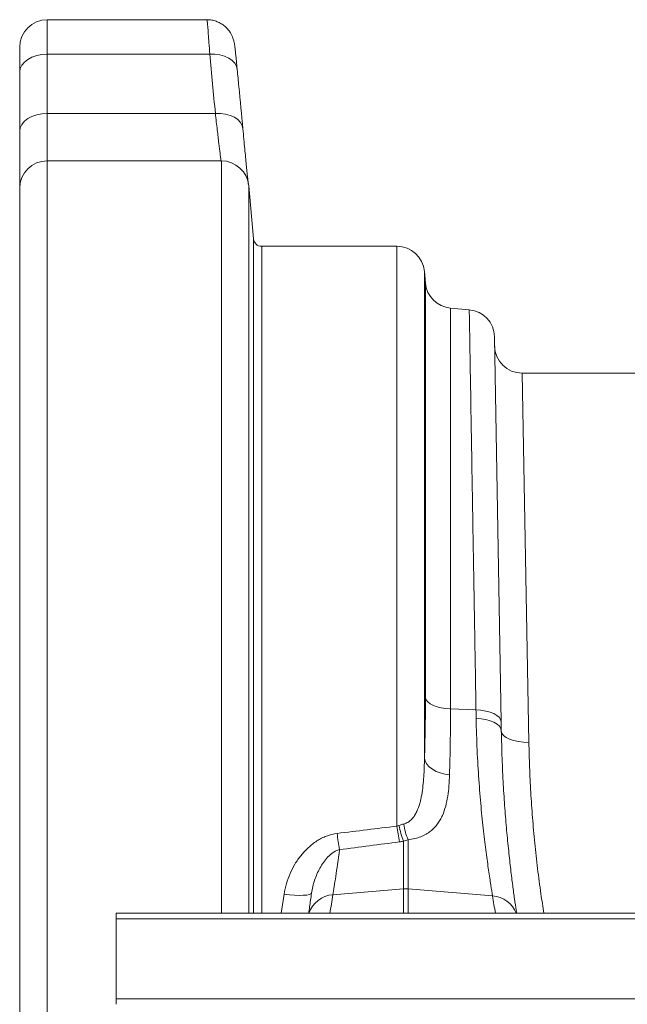
# Model space of a CAD drawing. Units: millimetres. Extents: x -8984 to 8744, y 115 to 6626.
# Drawn here: x 4708 to 4928, y 4942 to 5299 of the extents above; entities that cross this region are included whole.
import ezdxf

# ---------------------------------------------------------------- set-up
doc = ezdxf.new("R2010")
doc.units = ezdxf.units.MM
doc.layers.get('0').update_dxf_attribs({"linetype": 'CONTINUOUS'})
doc.layers.add('ACO_DRAINAGE', color=7, linetype='CONTINUOUS')

# ---------------------------------------------------------------- blocks, each defined once
blk = doc.blocks.new('Z$W@#0B783F36')
at = {"layer": 'ACO_DRAINAGE', "color": 7, "linetype": 'Continuous', "lineweight": 0}
for p, q in [((2114.63, 5183.75), (2056.7, 5183.75)), ((2056.7, 5171.25), (2056.7, 5183.75)), ((2046.7, 5173.75), (2046.7, 5164.82)), ((2052.88, 5170.76), (2051.15, 5170.16)), ((2054.75, 5171.12), (2052.88, 5170.76)), ((2056.7, 5171.25), (2054.75, 5171.12)), ((2056.7, 5149.75), (2056.7, 5171.25)), ((2115.62, 5171.25), (2056.7, 5171.25)), ((2117.51, 5171.24), (2115.62, 5171.25)), ((2119.33, 5170.99), (2117.51, 5171.24)), ((2121.01, 5170.53), (2119.33, 5170.99)), ((2122.5, 5169.86), (2121.01, 5170.53)), ((2047.46, 5167.28), (2046.89, 5166.07)), ((2048.39, 5168.39), (2047.46, 5167.28)), ((2049.63, 5169.36), (2048.39, 5168.39)), ((2051.15, 5170.16), (2049.63, 5169.36)), ((2123.74, 5169), (2122.5, 5169.86)), ((2124.69, 5168), (2123.74, 5169)), ((2125.31, 5166.88), (2124.69, 5168)), ((2125.58, 5165.68), (2125.31, 5166.88)), ((2046.89, 5166.07), (2046.7, 5164.82)), ((2046.7, 5164.82), (2046.7, 5143.33)), ((2052.88, 5149.26), (2051.15, 5148.67)), ((2054.75, 5149.63), (2052.88, 5149.26)), ((2056.7, 5149.75), (2054.75, 5149.63)), ((2117.66, 5149.75), (2056.7, 5149.75)), ((2056.7, 5132.58), (2056.7, 5149.75)), ((2119.55, 5149.74), (2117.66, 5149.75)), ((2121.37, 5149.5), (2119.55, 5149.74)), ((2123.05, 5149.03), (2121.37, 5149.5)), ((2124.54, 5148.36), (2123.05, 5149.03)), ((2047.46, 5145.79), (2046.89, 5144.58)), ((2048.39, 5146.9), (2047.46, 5145.79)), ((2049.63, 5147.87), (2048.39, 5146.9)), ((2051.15, 5148.67), (2049.63, 5147.87)), ((2125.78, 5147.51), (2124.54, 5148.36)), ((2126.73, 5146.5), (2125.78, 5147.51)), ((2127.35, 5145.39), (2126.73, 5146.5)), ((2127.62, 5144.19), (2127.35, 5145.39)), ((2046.89, 5144.58), (2046.7, 5143.33)), ((2046.7, 5143.33), (2046.7, 5122.58)), ((2056.7, 5132.58), (2056.7, 4502.58)), ((2119.83, 5132.58), (2056.7, 5132.58)), ((2119.83, 4859.68), (2119.83, 5132.58)), ((2046.7, 4512.58), (2046.7, 5122.58)), ((2131.46, 5104.32), (2129.79, 5123.45)), ((2129.79, 5123.45), (2129.79, 4859.68)), ((2131.46, 5104.32), (2131.46, 4859.68)), ((2183.51, 5101.58), (2134.45, 5101.58)), ((2134.45, 4859.68), (2134.45, 5101.58)), ((2183.51, 5101.58), (2183.51, 4891.31)), ((2193.48, 4915.92), (2193.48, 5092.45)), ((2193.84, 5088.25), (2193.48, 5092.45)), ((2193.84, 5088.25), (2193.84, 4937.82)), ((2202.93, 4933.78), (2202.93, 5079.16)), ((2209.73, 5078.57), (2202.93, 5079.16)), ((2221.3, 4929.17), (2218.86, 5068.78)), ((2231.36, 4921.67), (2228.92, 5055.58)), ((2271.69, 5055.58), (2228.92, 5055.58)), ((2194.15, 4937.06), (2193.84, 4937.82)), ((2194.74, 4936.33), (2194.15, 4937.06)), ((2195.61, 4935.66), (2194.74, 4936.33)), ((2196.73, 4935.07), (2195.61, 4935.66)), ((2198.07, 4934.57), (2196.73, 4935.07)), ((2199.58, 4934.18), (2198.07, 4934.57)), ((2201.22, 4933.92), (2199.58, 4934.18)), ((2202.93, 4933.78), (2201.22, 4933.92)), ((2212.17, 4933.42), (2202.93, 4933.78)), ((2213.98, 4933.3), (2212.17, 4933.42)), ((2215.71, 4933.04), (2213.98, 4933.3)), ((2217.28, 4932.63), (2215.71, 4933.04)), ((2218.65, 4932.11), (2217.28, 4932.63)), ((2219.77, 4931.48), (2218.65, 4932.11)), ((2220.6, 4930.76), (2219.77, 4931.48)), ((2214.04, 4930.23), (2212.23, 4930.36)), ((2215.76, 4929.95), (2214.04, 4930.23)), ((2217.33, 4929.52), (2215.76, 4929.95)), ((2218.7, 4928.97), (2217.33, 4929.52)), ((2219.82, 4928.3), (2218.7, 4928.97)), ((2220.65, 4927.54), (2219.82, 4928.3)), ((2221.12, 4929.98), (2220.6, 4930.76)), ((2221.17, 4926.73), (2220.65, 4927.54)), ((2221.3, 4929.17), (2221.12, 4929.98)), ((2221.36, 4925.87), (2221.3, 4929.17)), ((2221.36, 4925.87), (2221.17, 4926.73)), ((2221.56, 4925.03), (2221.36, 4925.87)), ((2222.14, 4924.22), (2221.56, 4925.03)), ((2223.07, 4923.48), (2222.14, 4924.22)), ((2224.31, 4922.84), (2223.07, 4923.48)), ((2225.82, 4922.32), (2224.31, 4922.84)), ((2227.55, 4921.95), (2225.82, 4922.32)), ((2229.41, 4921.73), (2227.55, 4921.95)), ((2231.36, 4921.67), (2229.41, 4921.73)), ((2193.77, 4914.82), (2193.48, 4915.92)), ((2194.36, 4913.76), (2193.77, 4914.82)), ((2195.23, 4912.78), (2194.36, 4913.76)), ((2196.35, 4911.91), (2195.23, 4912.78)), ((2197.69, 4911.16), (2196.35, 4911.91)), ((2199.2, 4910.57), (2197.69, 4911.16)), ((2200.85, 4910.16), (2199.2, 4910.57)), ((2202.57, 4909.93), (2200.85, 4910.16)), ((2185.83, 4885.84), (2185.83, 4868.58)), ((2187.57, 4868.58), (2187.57, 4886.36)), ((2152.53, 4867.02), (2152.3, 4866.72)), ((2160.27, 4866.41), (2185.83, 4868.58)), ((2185.83, 4868.58), (2185.83, 4859.68)), ((2218.2, 4865.98), (2187.57, 4868.58)), ((2187.57, 4859.68), (2187.57, 4868.58)), ((2142.63, 4866.64), (2141.57, 4859.68)), ((2144.53, 4866.42), (2142.63, 4866.64)), ((2146.36, 4866.27), (2144.53, 4866.42)), ((2148.06, 4866.2), (2146.36, 4866.27)), ((2149.55, 4866.22), (2148.06, 4866.2)), ((2150.78, 4866.31), (2149.55, 4866.22)), ((2151.71, 4866.48), (2150.78, 4866.31)), ((2152.3, 4866.72), (2151.71, 4866.48)), ((4091.7, 4859.68), (2081.7, 4859.68)), ((2081.7, 4857.63), (2081.7, 4859.68)), ((4091.7, 4857.63), (2081.7, 4857.63)), ((2081.7, 4828.68), (2081.7, 4857.63)), ((2081.7, 4828.68), (2081.7, 4826.68)), ((4091.7, 4828.68), (2081.7, 4828.68))]:
    blk.add_line(p, q, dxfattribs=at)
for centre, radius, start, end in [((2056.7, 5173.75), 10, 90, 180), ((2056.7, 5122.58), 10, 90, 180), ((2119.83, 5122.58), 10, 5, 90), ((2134.45, 5104.58), 3, 185, 270), ((2183.51, 5091.58), 10, 5, 90), ((2203.81, 5089.12), 10, 185, 265), ((2208.86, 5068.6), 10, 1.0011, 85), ((2228.92, 5065.58), 10, 181.0011, 270), ((2206.7, 4894.78), 20.9, 187.4617, 203.7562), ((2317.56, 4908.67), 157.03, 187.3197, 189.4949), ((2331.2, 4910.95), 148.98, 187.5743, 189.7943), ((2226.14, 4900.19), 42.79, 191.6761, 199.6006), ((2186.7, 4858.31), 10.3, 85.1483, 94.8517), ((2160.9, 4856.64), 9.8, 93.6837, 161.9019), ((1656.25, 4944.26), 510, 350.4534, 351.2195), ((2722.15, 4944.27), 510, 188.8305, 189.5477), ((2217.53, 4856.16), 9.85, 20.9699, 86.1369)]:
    blk.add_arc(centre, radius, start, end, dxfattribs=at)
for points, knots in [([(2114.63, 5183.66), (2114.64, 5183.68), (2114.65, 5183.82), (2114.73, 5183.08), (2114.88, 5181.41), (2115.09, 5178.79), (2115.33, 5175.43), (2115.52, 5172.65), (2115.62, 5171.25)], [0, 0, 0, 0, 0.049536, 0.244712, 0.434356, 0.629464, 0.812301, 1, 1, 1, 1]), ([(2125.54, 5166.17), (2125.51, 5166.4), (2125.42, 5167.36), (2125.27, 5168.85), (2125.1, 5170.61), (2124.94, 5172.1), (2124.8, 5173.36), (2124.69, 5174.25), (2124.6, 5174.87), (2124.52, 5175.35), (2124.43, 5175.82), (2124.28, 5176.41), (2124.05, 5177.14), (2123.68, 5178.05), (2123.12, 5179.08), (2122.35, 5180.16), (2121.35, 5181.2), (2120.14, 5182.14), (2118.72, 5182.92), (2117.16, 5183.46), (2115.78, 5183.73), (2114.93, 5183.72), (2114.63, 5183.71)], [0, 0, 0, 0, 0.026653, 0.111165, 0.196373, 0.282163, 0.368756, 0.458882, 0.516391, 0.553295, 0.583065, 0.606982, 0.631517, 0.661711, 0.698126, 0.737499, 0.780584, 0.826731, 0.874814, 0.924019, 0.973845, 1, 1, 1, 1]), ([(2127.62, 5144.19), (2127.14, 5149.28), (2126.66, 5154.38), (2126.17, 5159.47), (2125.98, 5161.54), (2125.78, 5163.61), (2125.58, 5165.68)], [0, 0, 0, 0, 0.02, 0.02, 0.02, 0.02813959, 0.02813959, 0.02813959, 0.02813959]), ([(2117.66, 5149.75), (2117.89, 5147.72), (2118.25, 5144.63), (2118.65, 5141.19), (2119.01, 5138.11), (2119.31, 5135.63), (2119.54, 5133.86), (2119.66, 5132.93), (2119.7, 5132.67), (2119.71, 5132.58)], [0, 0, 0, 0, 0.231908, 0.350885, 0.470738, 0.702518, 0.821463, 0.941293, 1, 1, 1, 1]), ([(2129.61, 5124.08), (2129.58, 5124.4), (2129.5, 5125.1), (2129.34, 5126.66), (2129.13, 5128.67), (2128.89, 5131.08), (2128.62, 5133.83), (2128.32, 5136.92), (2127.99, 5140.35), (2127.74, 5142.91), (2127.62, 5144.19)], [0, 0, 0, 0, 0.110575, 0.235588, 0.364252, 0.492915, 0.617874, 0.742834, 0.871417, 1, 1, 1, 1]), ([(2209.73, 5078.57), (2209.73, 5078.57), (2209.74, 5078.35), (2209.75, 5077.72), (2209.75, 5077.45), (2209.76, 5076.82), (2209.77, 5076.45), (2209.8, 5074.35), (2209.85, 5071.85), (2209.93, 5066.89), (2209.96, 5065.04), (2210.01, 5061.95), (2210.03, 5060.87), (2210.06, 5059.17), (2210.07, 5058.59), (2210.09, 5057.4), (2210.1, 5056.8), (2210.19, 5051.28), (2210.29, 5045.64), (2210.5, 5032.95), (2210.62, 5025.9), (2210.76, 5017.15), (2210.78, 5016.16), (2210.81, 5014.18), (2210.83, 5013.18), (2210.88, 5010.15), (2210.92, 5008.1), (2211.02, 5001.84), (2211.09, 4997.53), (2211.32, 4984.2), (2211.48, 4974.78), (2211.69, 4962.33), (2211.73, 4959.81), (2211.81, 4954.7), (2211.86, 4952.1), (2211.99, 4944.23), (2212.08, 4938.88), (2212.17, 4933.42)], [0, 0, 0, 0, 0.0625, 0.0625, 0.09375, 0.09375, 0.125, 0.125, 0.25, 0.25, 0.3125, 0.3125, 0.34375, 0.34375, 0.359375, 0.359375, 0.375, 0.375, 0.5, 0.5, 0.625, 0.625, 0.640625, 0.640625, 0.65625, 0.65625, 0.6875, 0.6875, 0.75, 0.75, 0.875, 0.875, 0.90625, 0.90625, 0.9375, 0.9375, 1, 1, 1, 1]), ([(2193.84, 4937.82), (2193.84, 4933.9), (2193.81, 4930.12), (2193.69, 4922.82), (2193.6, 4919.3), (2193.48, 4915.92)], [0, 0, 0, 0, 0.5, 0.5, 1, 1, 1, 1]), ([(2202.57, 4909.93), (2202.69, 4913.61), (2202.78, 4917.44), (2202.9, 4925.39), (2202.93, 4929.51), (2202.93, 4933.78)], [0, 0, 0, 0, 0.5, 0.5, 1, 1, 1, 1]), ([(2212.23, 4930.36), (2212.3, 4926.38), (2212.43, 4922.55), (2212.76, 4915.16), (2212.97, 4911.61), (2213.45, 4904.78), (2213.71, 4901.51), (2214.14, 4896.82), (2214.29, 4895.29), (2214.6, 4892.33), (2214.75, 4890.91), (2215.22, 4886.77), (2215.53, 4884.2), (2216.15, 4879.46), (2216.45, 4877.28), (2216.88, 4874.31), (2217.03, 4873.36), (2217.3, 4871.58), (2217.43, 4870.75), (2217.79, 4868.42), (2218.01, 4867.09), (2218.2, 4865.98)], [0, 0, 0, 0, 0.125, 0.125, 0.25, 0.25, 0.375, 0.375, 0.4375, 0.4375, 0.5, 0.5, 0.625, 0.625, 0.75, 0.75, 0.8125, 0.8125, 0.875, 0.875, 1, 1, 1, 1]), ([(2226.93, 4859.68), (2226.87, 4860.09), (2226.65, 4861.5), (2226.16, 4864.85), (2225.5, 4869.68), (2224.77, 4875.49), (2224.02, 4882.16), (2223.29, 4889.6), (2222.62, 4897.67), (2222.05, 4906.38), (2221.6, 4915.74), (2221.44, 4922.49), (2221.36, 4925.87)], [0, 0, 0, 0, 0.0421815, 0.1457068, 0.2513136, 0.3569206, 0.4655548, 0.5741883, 0.6791062, 0.7840226, 0.8920124, 1, 1, 1, 1]), ([(2236.79, 4859.68), (2236.43, 4862.02), (2235.58, 4867.46), (2234.48, 4875.97), (2233.46, 4885.2), (2232.64, 4894.44), (2232.02, 4903.62), (2231.57, 4912.74), (2231.43, 4918.69), (2231.36, 4921.67)], [0, 0, 0, 0, 0.11007, 0.255148, 0.402332, 0.549821, 0.699461, 0.849416, 1, 1, 1, 1]), ([(2193.48, 4915.92), (2193.44, 4913.66), (2193.37, 4911.43), (2193.15, 4908.12), (2193.06, 4907.02), (2192.82, 4904.85), (2192.68, 4903.77), (2192.4, 4902.18), (2192.29, 4901.65), (2192.06, 4900.59), (2191.93, 4900.07), (2191.5, 4898.52), (2191.15, 4897.52), (2190.46, 4896.07), (2190.2, 4895.6), (2189.63, 4894.7), (2189.31, 4894.28), (2188.56, 4893.47), (2188.13, 4893.1), (2187.4, 4892.63), (2187.14, 4892.48), (2186.58, 4892.24), (2186.29, 4892.14), (2185.98, 4892.07)], [0, 0, 0, 0, 0.25, 0.25, 0.375, 0.375, 0.5, 0.5, 0.5625, 0.5625, 0.625, 0.625, 0.75, 0.75, 0.8125, 0.8125, 0.875, 0.875, 0.9375, 0.9375, 0.96875, 0.96875, 1, 1, 1, 1]), ([(2187.57, 4886.36), (2188.42, 4886.45), (2189.22, 4886.59), (2190.74, 4886.96), (2191.46, 4887.18), (2192.49, 4887.59), (2192.82, 4887.74), (2193.45, 4888.04), (2193.76, 4888.21), (2194.64, 4888.71), (2195.18, 4889.08), (2195.93, 4889.67), (2196.17, 4889.87), (2196.63, 4890.3), (2196.85, 4890.51), (2197.49, 4891.18), (2197.88, 4891.64), (2198.59, 4892.61), (2198.91, 4893.1), (2199.5, 4894.13), (2199.76, 4894.66), (2200.48, 4896.29), (2200.87, 4897.41), (2201.49, 4899.73), (2201.73, 4900.92), (2202.11, 4903.39), (2202.25, 4904.65), (2202.45, 4907.25), (2202.52, 4908.58), (2202.57, 4909.93)], [0, 0, 0, 0, 0.0625, 0.0625, 0.125, 0.125, 0.15625, 0.15625, 0.1875, 0.1875, 0.25, 0.25, 0.28125, 0.28125, 0.3125, 0.3125, 0.375, 0.375, 0.4375, 0.4375, 0.5, 0.5, 0.625, 0.625, 0.75, 0.75, 0.875, 0.875, 1, 1, 1, 1]), ([(2161.81, 4888.67), (2160.49, 4888.51), (2159.21, 4888.18), (2157.37, 4887.47), (2156.76, 4887.2), (2155.59, 4886.6), (2155.02, 4886.27), (2153.93, 4885.57), (2153.4, 4885.19), (2152.36, 4884.39), (2151.86, 4883.96), (2150.42, 4882.64), (2149.54, 4881.69), (2147.93, 4879.69), (2147.19, 4878.63), (2145.86, 4876.42), (2145.26, 4875.26), (2144.22, 4872.89), (2143.79, 4871.68), (2143.08, 4869.2), (2142.81, 4867.94), (2142.63, 4866.64)], [0, 0, 0, 0, 0.125, 0.125, 0.1875, 0.1875, 0.25, 0.25, 0.3125, 0.3125, 0.375, 0.375, 0.5, 0.5, 0.625, 0.625, 0.75, 0.75, 0.875, 0.875, 1, 1, 1, 1]), ([(2152.53, 4867.02), (2152.75, 4868.62), (2153.13, 4870.17), (2153.9, 4872.44), (2154.19, 4873.19), (2154.83, 4874.65), (2155.18, 4875.36), (2155.96, 4876.76), (2156.38, 4877.44), (2157.31, 4878.76), (2157.82, 4879.41), (2158.66, 4880.31), (2158.96, 4880.6), (2159.59, 4881.15), (2159.92, 4881.42), (2160.63, 4881.91), (2161, 4882.13), (2161.8, 4882.51), (2162.23, 4882.67), (2162.68, 4882.77)], [0, 0, 0, 0, 0.25, 0.25, 0.375, 0.375, 0.5, 0.5, 0.625, 0.625, 0.75, 0.75, 0.8125, 0.8125, 0.875, 0.875, 0.9375, 0.9375, 1, 1, 1, 1]), ([(2160.27, 4866.41), (2160.56, 4868.12), (2160.92, 4870.35), (2161.74, 4875.8), (2162.2, 4879.03), (2162.68, 4882.77)], [0, 0, 0, 0, 0.5, 0.5, 1, 1, 1, 1]), ([(2152.53, 4867.02), (2152.29, 4865.25), (2151.88, 4862.36), (2151.59, 4860.43), (2151.47, 4859.68)], [0, 0, 0, 0, 0.611498, 1, 1, 1, 1])]:
    blk.add_open_spline(points, degree=3, knots=knots, dxfattribs=at)
for points in [[(2115.62, 5171.25), (2116.3, 5164.08), (2116.99, 5156.92), (2117.66, 5149.75)], [(2212.17, 4933.42), (2212.19, 4932.4), (2212.21, 4931.38), (2212.23, 4930.36)], [(2185.98, 4892.07), (2185.4, 4891.93), (2184.82, 4891.76), (2184.24, 4891.54)], [(2183.51, 4891.31), (2176.28, 4890.42), (2169.05, 4889.54), (2161.81, 4888.67)], [(2184.24, 4891.54), (2184, 4891.45), (2183.76, 4891.37), (2183.51, 4891.31)], [(2162.68, 4882.77), (2169.92, 4883.7), (2177.15, 4884.64), (2184.39, 4885.6)], [(2184.39, 4885.6), (2184.87, 4885.67), (2185.35, 4885.75), (2185.83, 4885.84)], [(2185.83, 4885.84), (2186.43, 4886.04), (2187.01, 4886.21), (2187.57, 4886.36)]]:
    blk.add_open_spline(points, degree=3, dxfattribs=at)

msp = doc.modelspace()

# ---------------------------------------------------------------- block references
at = {"color": 7}
msp.add_blockref('Z$W@#0B783F36', (2661.29, 115.08), dxfattribs=at)

doc.saveas('drawing.dxf')
